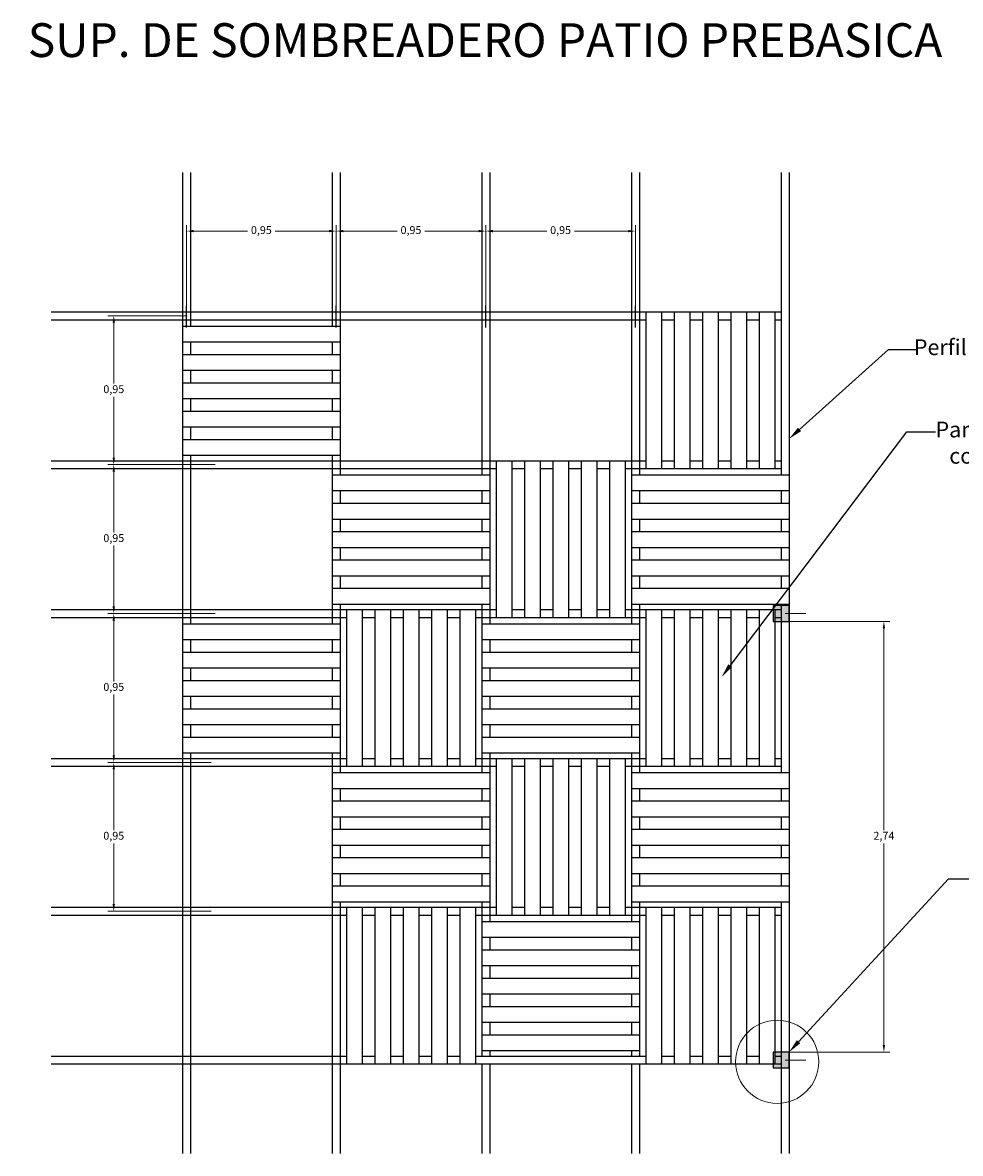
# Model space of a CAD drawing. Extents: x 750 to 944, y 491 to 627.
# Drawn here: x 898 to 922, y 521 to 550 of the extents above; entities that cross this region are included whole.
import ezdxf
from ezdxf import colors
from ezdxf.entities.mleader import LeaderData, LeaderLine
from ezdxf.math import Vec2, Vec3

# ---------------------------------------------------------------- set-up
doc = ezdxf.new("R2010")
doc.units = 0
doc.header["$LTSCALE"] = 9
doc.header["$MEASUREMENT"] = 0
doc.header["$PDMODE"] = 3
doc.linetypes.add('CONTINUA', pattern=[0])
doc.layers.get('0').update_dxf_attribs({"linetype": 'CONTINUOUS'})
doc.layers.get('DEFPOINTS').update_dxf_attribs({"linetype": 'CONTINUOUS'})
doc.layers.add('00 cotas', color=2, linetype='CONTINUOUS', lineweight=0)
doc.layers.add('COTAS', color=7, linetype='CONTINUOUS', lineweight=0)
for name, color, linetype in [('05', 1, 'CONTINUOUS'), ('AZ', 30, 'CONTINUOUS'), ('ESC', 7, 'CONTINUOUS'), ('MURO2', 3, 'CONTINUOUS')]:
    doc.layers.add(name, color=color, linetype=linetype)
doc.styles.add('ARIAL', font='arial.ttf')
doc.styles.add('ROMANT', font='ROMANT.SHX')
doc.dimstyles.new('Escala 1 - 25', dxfattribs={"dimtxt": 0.2, "dimasz": 0.18, "dimexe": 0.15, "dimexo": 0, "dimgap": 0.05, "dimtad": 0, "dimtih": 1, "dimtoh": 1, "dimlfac": 0.25, "dimzin": 1, "dimtxsty": 'Standard', "dimcen": 2.5, "dimclrd": 2, "dimclre": 2, "dimclrt": 2, "dimadec": 1, "dimazin": 0, "dimtfac": 1, "dimtmove": 0, "dimatfit": 3, "dimfxl": 0.15, "dimlwd": -1, "dimlwe": -1, "dimarcsym": 0})

# ---------------------------------------------------------------- blocks, each defined once
blk = doc.blocks.new('*D84')
at = {"layer": '00 cotas', "color": 2, "transparency": 16777216}
for p, q in [((917.217, 534.384), (919.777, 534.384)), ((919.627, 534.204), (919.627, 529.081)), ((919.627, 523.624), (919.627, 528.747)), ((917.217, 523.444), (919.777, 523.444))]:
    blk.add_line(p, q, dxfattribs=at)
for points in [[(919.597, 534.204), (919.657, 534.204), (919.627, 534.384)], [(919.597, 523.624), (919.657, 523.624), (919.627, 523.444)]]:
    blk.add_solid(points, dxfattribs=at)
at = {"layer": 'DEFPOINTS', "color": 0, "transparency": 16777216}
for p in [(917.217, 534.384), (917.217, 523.444), (919.627, 523.444)]:
    blk.add_point(p, dxfattribs=at)
at = {"layer": '00 cotas', "color": 2, "transparency": 16777216, "insert": (919.627, 528.914), "char_height": 0.2, "attachment_point": 5}
blk.add_mtext('2,74', dxfattribs=at)
blk = doc.blocks.new('*D85')
at = {"layer": '00 cotas', "color": 2, "transparency": 16777216}
for p, q in [((902.017, 530.804), (899.919, 530.804)), ((900.069, 530.624), (900.069, 529.081)), ((900.069, 527.204), (900.069, 528.747)), ((902.017, 527.024), (899.919, 527.024))]:
    blk.add_line(p, q, dxfattribs=at)
for points in [[(900.039, 530.624), (900.099, 530.624), (900.069, 530.804)], [(900.039, 527.204), (900.099, 527.204), (900.069, 527.024)]]:
    blk.add_solid(points, dxfattribs=at)
at = {"layer": 'DEFPOINTS', "color": 0, "transparency": 16777216}
for p in [(900.069, 530.804), (902.017, 530.804), (902.017, 527.024)]:
    blk.add_point(p, dxfattribs=at)
at = {"layer": '00 cotas', "color": 2, "transparency": 16777216, "insert": (900.069, 528.914), "char_height": 0.2, "attachment_point": 5}
blk.add_mtext('0,95', dxfattribs=at)
blk = doc.blocks.new('*D86')
at = {"layer": '00 cotas', "color": 2, "transparency": 16777216}
for p, q in [((902.117, 534.584), (899.919, 534.584)), ((900.069, 534.404), (900.069, 532.861)), ((900.069, 530.984), (900.069, 532.527)), ((902.017, 530.804), (899.919, 530.804))]:
    blk.add_line(p, q, dxfattribs=at)
for points in [[(900.039, 534.404), (900.099, 534.404), (900.069, 534.584)], [(900.039, 530.984), (900.099, 530.984), (900.069, 530.804)]]:
    blk.add_solid(points, dxfattribs=at)
at = {"layer": 'DEFPOINTS', "color": 0, "transparency": 16777216}
for p in [(900.069, 534.584), (902.117, 534.584), (902.017, 530.804)]:
    blk.add_point(p, dxfattribs=at)
at = {"layer": '00 cotas', "color": 2, "transparency": 16777216, "insert": (900.069, 532.694), "char_height": 0.2, "attachment_point": 5}
blk.add_mtext('0,95', dxfattribs=at)
blk = doc.blocks.new('*D87')
at = {"layer": '00 cotas', "color": 2, "transparency": 16777216}
for p, q in [((902.117, 538.364), (899.919, 538.364)), ((900.069, 538.184), (900.069, 536.641)), ((900.069, 534.764), (900.069, 536.307)), ((901.476, 534.584), (899.919, 534.584))]:
    blk.add_line(p, q, dxfattribs=at)
for points in [[(900.039, 538.184), (900.099, 538.184), (900.069, 538.364)], [(900.039, 534.764), (900.099, 534.764), (900.069, 534.584)]]:
    blk.add_solid(points, dxfattribs=at)
at = {"layer": 'DEFPOINTS', "color": 0, "transparency": 16777216}
for p in [(900.069, 538.364), (902.117, 538.364), (901.476, 534.584)]:
    blk.add_point(p, dxfattribs=at)
at = {"layer": '00 cotas', "color": 2, "transparency": 16777216, "insert": (900.069, 536.474), "char_height": 0.2, "attachment_point": 5}
blk.add_mtext('0,95', dxfattribs=at)
blk = doc.blocks.new('*D88')
at = {"layer": '00 cotas', "color": 2, "transparency": 16777216}
for p, q in [((901.917, 542.244), (901.917, 544.445)), ((902.097, 544.295), (903.467, 544.295)), ((905.537, 544.295), (904.167, 544.295)), ((905.717, 542.244), (905.717, 544.445))]:
    blk.add_line(p, q, dxfattribs=at)
for points in [[(902.097, 544.325), (902.097, 544.265), (901.917, 544.295)], [(905.537, 544.325), (905.537, 544.265), (905.717, 544.295)]]:
    blk.add_solid(points, dxfattribs=at)
at = {"layer": 'DEFPOINTS', "color": 0, "transparency": 16777216}
for p in [(905.717, 544.295), (901.917, 542.244), (905.717, 542.244)]:
    blk.add_point(p, dxfattribs=at)
at = {"layer": '00 cotas', "color": 2, "transparency": 16777216, "insert": (903.817, 544.295), "char_height": 0.2, "attachment_point": 5}
blk.add_mtext('0,95', dxfattribs=at)
blk = doc.blocks.new('*D89')
at = {"layer": '00 cotas', "color": 2, "transparency": 16777216}
for p, q in [((905.717, 542.244), (905.717, 544.445)), ((905.897, 544.295), (907.267, 544.295)), ((909.337, 544.295), (907.967, 544.295)), ((909.517, 542.244), (909.517, 544.445))]:
    blk.add_line(p, q, dxfattribs=at)
for points in [[(905.897, 544.325), (905.897, 544.265), (905.717, 544.295)], [(909.337, 544.325), (909.337, 544.265), (909.517, 544.295)]]:
    blk.add_solid(points, dxfattribs=at)
at = {"layer": 'DEFPOINTS', "color": 0, "transparency": 16777216}
for p in [(909.517, 544.295), (905.717, 542.244), (909.517, 542.244)]:
    blk.add_point(p, dxfattribs=at)
at = {"layer": '00 cotas', "color": 2, "transparency": 16777216, "insert": (907.617, 544.295), "char_height": 0.2, "attachment_point": 5}
blk.add_mtext('0,95', dxfattribs=at)
blk = doc.blocks.new('*D90')
at = {"layer": '00 cotas', "color": 2, "transparency": 16777216}
for p, q in [((909.517, 542.244), (909.517, 544.445)), ((909.697, 544.295), (911.067, 544.295)), ((913.137, 544.295), (911.767, 544.295)), ((913.317, 542.244), (913.317, 544.445))]:
    blk.add_line(p, q, dxfattribs=at)
for points in [[(909.697, 544.325), (909.697, 544.265), (909.517, 544.295)], [(913.137, 544.325), (913.137, 544.265), (913.317, 544.295)]]:
    blk.add_solid(points, dxfattribs=at)
at = {"layer": 'DEFPOINTS', "color": 0, "transparency": 16777216}
for p in [(913.317, 544.295), (909.517, 542.244), (913.317, 542.244)]:
    blk.add_point(p, dxfattribs=at)
at = {"layer": '00 cotas', "color": 2, "transparency": 16777216, "insert": (911.417, 544.295), "char_height": 0.2, "attachment_point": 5}
blk.add_mtext('0,95', dxfattribs=at)
blk = doc.blocks.new('*D91')
at = {"layer": '00 cotas', "color": 2, "transparency": 16777216}
for p, q in [((901.935, 542.147), (899.919, 542.147)), ((900.069, 541.967), (900.069, 540.422)), ((900.069, 538.544), (900.069, 540.089)), ((901.817, 538.364), (899.919, 538.364))]:
    blk.add_line(p, q, dxfattribs=at)
for points in [[(900.039, 541.967), (900.099, 541.967), (900.069, 542.147)], [(900.039, 538.544), (900.099, 538.544), (900.069, 538.364)]]:
    blk.add_solid(points, dxfattribs=at)
at = {"layer": 'DEFPOINTS', "color": 0, "transparency": 16777216}
for p in [(900.069, 542.147), (901.935, 542.147), (901.817, 538.364)]:
    blk.add_point(p, dxfattribs=at)
at = {"layer": '00 cotas', "color": 2, "transparency": 16777216, "insert": (900.069, 540.255), "char_height": 0.2, "attachment_point": 5}
blk.add_mtext('0,95', dxfattribs=at)

msp = doc.modelspace()

# ---------------------------------------------------------------- hatches: boundary and pattern name
at = {"layer": 'AZ'}
h = msp.add_hatch(color=256, dxfattribs=at)
h.dxf.hatch_style = 1
h.paths.add_polyline_path([(917.2169, 534.7839), (916.8169, 534.7839), (916.8169, 534.3839), (917.2169, 534.3839)])
h = msp.add_hatch(color=256, dxfattribs=at)
h.dxf.hatch_style = 1
h.paths.add_polyline_path([(917.2169, 534.7839), (916.8169, 534.7839), (916.8169, 534.3839), (917.2169, 534.3839)])
h = msp.add_hatch(color=256, dxfattribs=at)
h.dxf.hatch_style = 1
h.paths.add_polyline_path([(917.2169, 523.4439), (916.8169, 523.4439), (916.8169, 523.0439), (917.2169, 523.0439)])

# ---------------------------------------------------------------- linework, layer by layer
at = {"layer": '05'}
for p, q in [((913.5769, 542.2439), (913.5769, 538.2639)), ((913.9769, 542.2439), (913.9769, 538.2639)), ((914.2969, 542.2439), (914.2969, 538.2639)), ((914.6969, 542.2439), (914.6969, 538.2639)), ((915.0169, 542.2439), (915.0169, 538.2639)), ((915.4169, 542.2439), (915.4169, 538.2639)), ((915.7369, 542.2439), (915.7369, 538.2639)), ((916.1369, 542.2439), (916.1369, 538.2639)), ((916.4569, 542.2439), (916.4569, 538.2639)), ((916.8569, 542.2439), (916.8569, 538.2639)), ((901.8169, 541.8839), (905.8169, 541.8839)), ((901.8169, 541.4839), (905.8169, 541.4839)), ((901.8169, 541.1639), (905.8169, 541.1639)), ((901.8169, 540.7639), (905.8169, 540.7639)), ((901.8169, 540.4439), (905.8169, 540.4439)), ((901.8169, 540.0439), (905.8169, 540.0439)), ((901.8169, 539.7239), (905.8169, 539.7239)), ((901.8169, 539.3239), (905.8169, 539.3239)), ((901.8169, 539.0039), (905.8169, 539.0039)), ((901.8169, 538.6039), (905.8169, 538.6039)), ((909.7769, 538.4639), (909.7769, 534.4839)), ((910.1769, 538.4639), (910.1769, 534.4839)), ((910.4969, 538.4639), (910.4969, 534.4839)), ((910.8969, 538.4639), (910.8969, 534.4839)), ((911.2169, 538.4639), (911.2169, 534.4839)), ((911.6169, 538.4639), (911.6169, 534.4839)), ((911.9369, 538.4639), (911.9369, 534.4839)), ((912.3369, 538.4639), (912.3369, 534.4839)), ((912.6569, 538.4639), (912.6569, 534.4839)), ((913.0569, 538.4639), (913.0569, 534.4839)), ((905.6169, 538.1039), (909.6169, 538.1039)), ((913.2169, 538.1039), (917.2169, 538.1039)), ((905.6169, 537.7039), (909.6169, 537.7039)), ((913.2169, 537.7039), (917.2169, 537.7039)), ((905.6169, 537.3839), (909.6169, 537.3839)), ((913.2169, 537.3839), (917.2169, 537.3839)), ((905.6169, 536.9839), (909.6169, 536.9839)), ((913.2169, 536.9839), (917.2169, 536.9839)), ((905.6169, 536.6639), (909.6169, 536.6639)), ((913.2169, 536.6639), (917.2169, 536.6639)), ((905.6169, 536.2639), (909.6169, 536.2639)), ((913.2169, 536.2639), (917.2169, 536.2639)), ((905.6169, 535.9439), (909.6169, 535.9439)), ((913.2169, 535.9439), (917.2169, 535.9439)), ((905.6169, 535.5439), (909.6169, 535.5439)), ((913.2169, 535.5439), (917.2169, 535.5439)), ((905.6169, 535.2239), (909.6169, 535.2239)), ((913.2169, 535.2239), (917.2169, 535.2239)), ((905.6169, 534.8239), (909.6169, 534.8239)), ((913.2169, 534.8239), (917.2169, 534.8239)), ((905.9769, 534.6839), (905.9769, 530.7039)), ((906.3769, 534.6839), (906.3769, 530.7039)), ((906.6969, 534.6839), (906.6969, 530.7039)), ((907.0969, 534.6839), (907.0969, 530.7039)), ((907.4169, 534.6839), (907.4169, 530.7039)), ((907.8169, 534.6839), (907.8169, 530.7039)), ((908.1369, 534.6839), (908.1369, 530.7039)), ((908.5369, 534.6839), (908.5369, 530.7039)), ((908.8569, 534.6839), (908.8569, 530.7039)), ((909.2569, 534.6839), (909.2569, 530.7039)), ((913.5769, 534.6839), (913.5769, 530.7039)), ((913.9769, 534.6839), (913.9769, 530.7039)), ((914.2969, 534.6839), (914.2969, 530.7039)), ((914.6969, 534.6839), (914.6969, 530.7039)), ((915.0169, 534.6839), (915.0169, 530.7039)), ((915.4169, 534.6839), (915.4169, 530.7039)), ((915.7369, 534.6839), (915.7369, 530.7039)), ((916.1369, 534.6839), (916.1369, 530.7039)), ((916.4569, 534.6839), (916.4569, 530.7039)), ((916.8569, 534.6839), (916.8569, 530.7039)), ((901.8169, 534.3239), (905.8169, 534.3239)), ((909.4169, 534.3239), (913.4169, 534.3239)), ((901.8169, 533.9239), (905.8169, 533.9239)), ((909.4169, 533.9239), (913.4169, 533.9239)), ((901.8169, 533.6039), (905.8169, 533.6039)), ((909.4169, 533.6039), (913.4169, 533.6039)), ((901.8169, 533.2039), (905.8169, 533.2039)), ((909.4169, 533.2039), (913.4169, 533.2039)), ((901.8169, 532.8839), (905.8169, 532.8839)), ((909.4169, 532.8839), (913.4169, 532.8839)), ((901.8169, 532.4839), (905.8169, 532.4839)), ((909.4169, 532.4839), (913.4169, 532.4839)), ((901.8169, 532.1639), (905.8169, 532.1639)), ((909.4169, 532.1639), (913.4169, 532.1639)), ((901.8169, 531.7639), (905.8169, 531.7639)), ((909.4169, 531.7639), (913.4169, 531.7639)), ((901.8169, 531.4439), (905.8169, 531.4439)), ((909.4169, 531.4439), (913.4169, 531.4439)), ((901.8169, 531.0439), (905.8169, 531.0439)), ((909.4169, 531.0439), (913.4169, 531.0439)), ((909.7769, 530.9039), (909.7769, 526.9239)), ((910.1769, 530.9039), (910.1769, 526.9239)), ((910.4969, 530.9039), (910.4969, 526.9239)), ((910.8969, 530.9039), (910.8969, 526.9239)), ((911.2169, 530.9039), (911.2169, 526.9239)), ((911.6169, 530.9039), (911.6169, 526.9239)), ((911.9369, 530.9039), (911.9369, 526.9239)), ((912.3369, 530.9039), (912.3369, 526.9239)), ((912.6569, 530.9039), (912.6569, 526.9239)), ((913.0569, 530.9039), (913.0569, 526.9239)), ((905.6169, 530.5439), (909.6169, 530.5439)), ((913.2169, 530.5439), (917.2169, 530.5439)), ((905.6169, 530.1439), (909.6169, 530.1439)), ((913.2169, 530.1439), (917.2169, 530.1439)), ((905.6169, 529.8239), (909.6169, 529.8239)), ((913.2169, 529.8239), (917.2169, 529.8239)), ((905.6169, 529.4239), (909.6169, 529.4239)), ((913.2169, 529.4239), (917.2169, 529.4239)), ((905.6169, 529.1039), (909.6169, 529.1039)), ((913.2169, 529.1039), (917.2169, 529.1039)), ((905.6169, 528.7039), (909.6169, 528.7039)), ((913.2169, 528.7039), (917.2169, 528.7039)), ((905.6169, 528.3839), (909.6169, 528.3839)), ((913.2169, 528.3839), (917.2169, 528.3839)), ((905.6169, 527.9839), (909.6169, 527.9839)), ((913.2169, 527.9839), (917.2169, 527.9839)), ((905.6169, 527.6639), (909.6169, 527.6639)), ((913.2169, 527.6639), (917.2169, 527.6639)), ((905.6169, 527.2639), (909.6169, 527.2639)), ((913.2169, 527.2639), (917.2169, 527.2639)), ((905.9769, 527.1239), (905.9769, 523.1439)), ((906.3769, 527.1239), (906.3769, 523.1439)), ((906.6969, 527.1239), (906.6969, 523.1439)), ((907.0969, 527.1239), (907.0969, 523.1439)), ((907.4169, 527.1239), (907.4169, 523.1439)), ((907.8169, 527.1239), (907.8169, 523.1439)), ((908.1369, 527.1239), (908.1369, 523.1439)), ((908.5369, 527.1239), (908.5369, 523.1439)), ((908.8569, 527.1239), (908.8569, 523.1439)), ((909.2569, 527.1239), (909.2569, 523.1439)), ((913.5769, 527.1239), (913.5769, 523.1439)), ((913.9769, 527.1239), (913.9769, 523.1439)), ((914.2969, 527.1239), (914.2969, 523.1439)), ((914.6969, 527.1239), (914.6969, 523.1439)), ((915.0169, 527.1239), (915.0169, 523.1439)), ((915.4169, 527.1239), (915.4169, 523.1439)), ((915.7369, 527.1239), (915.7369, 523.1439)), ((916.1369, 527.1239), (916.1369, 523.1439)), ((916.4569, 527.1239), (916.4569, 523.1439)), ((916.8569, 527.1239), (916.8569, 523.1439)), ((909.4169, 526.7639), (913.4169, 526.7639)), ((909.4169, 526.3639), (913.4169, 526.3639)), ((909.4169, 526.0439), (913.4169, 526.0439)), ((909.4169, 525.6439), (913.4169, 525.6439)), ((909.4169, 525.3239), (913.4169, 525.3239)), ((909.4169, 524.9239), (913.4169, 524.9239)), ((909.4169, 524.6039), (913.4169, 524.6039)), ((909.4169, 524.2039), (913.4169, 524.2039)), ((909.4169, 523.8839), (913.4169, 523.8839)), ((909.4169, 523.4839), (913.4169, 523.4839))]:
    msp.add_line(p, q, dxfattribs=at)
at = {"layer": 'COTAS'}
for p, q in [((902.1169, 538.3639), (902.6458, 538.3639)), ((902.1169, 534.5839), (902.6458, 534.5839)), ((917.1169, 534.5839), (917.6458, 534.5839)), ((902.0169, 530.8039), (902.5458, 530.8039)), ((902.0169, 527.0239), (902.5458, 527.0239)), ((917.1169, 523.2439), (917.6458, 523.2439))]:
    msp.add_line(p, q, dxfattribs=at)
msp.add_circle((916.9169, 523.2), 1.0568, dxfattribs=at)
at = {"layer": 'ESC', "color": 4}
for p, q in [((901.8169, 545.7833), (901.8169, 520.8736)), ((902.0169, 545.7833), (902.0169, 541.8839)), ((905.6169, 545.7833), (905.6169, 541.8839)), ((905.8169, 545.7833), (905.8169, 538.1039)), ((909.4169, 545.7833), (909.4169, 538.1039)), ((909.6169, 545.7833), (909.6169, 534.3239)), ((913.2169, 545.7833), (913.2169, 534.3239)), ((913.4169, 545.7833), (913.4169, 538.1039)), ((917.0169, 545.7833), (917.0169, 538.1039)), ((917.2169, 545.7833), (917.2169, 520.8736)), ((898.4779, 542.2439), (917.0169, 542.2439)), ((898.4779, 542.0439), (913.5769, 542.0439)), ((913.9769, 542.0439), (914.2969, 542.0439)), ((914.6969, 542.0439), (915.0169, 542.0439)), ((915.4169, 542.0439), (915.7369, 542.0439)), ((916.1369, 542.0439), (916.4569, 542.0439)), ((916.8569, 542.0439), (917.0169, 542.0439)), ((902.0169, 541.4839), (902.0169, 541.1639)), ((902.0169, 541.4839), (902.0169, 541.1639)), ((902.0169, 541.4839), (902.0169, 541.1639)), ((902.0169, 541.4839), (902.0169, 541.1639)), ((905.6169, 541.4839), (905.6169, 541.1639)), ((905.6169, 541.4839), (905.6169, 541.1639)), ((905.6169, 541.4839), (905.6169, 541.1639)), ((905.6169, 541.4839), (905.6169, 541.1639)), ((902.0169, 540.7639), (902.0169, 540.4439)), ((902.0169, 540.7639), (902.0169, 540.4439)), ((902.0169, 540.7639), (902.0169, 540.4439)), ((902.0169, 540.7639), (902.0169, 540.4439)), ((905.6169, 540.7639), (905.6169, 540.4439)), ((905.6169, 540.7639), (905.6169, 540.4439)), ((905.6169, 540.7639), (905.6169, 540.4439)), ((905.6169, 540.7639), (905.6169, 540.4439)), ((902.0169, 540.0439), (902.0169, 539.7239)), ((902.0169, 540.0439), (902.0169, 539.7239)), ((902.0169, 540.0439), (902.0169, 539.7239)), ((902.0169, 540.0439), (902.0169, 539.7239)), ((905.6169, 540.0439), (905.6169, 539.7239)), ((905.6169, 540.0439), (905.6169, 539.7239)), ((905.6169, 540.0439), (905.6169, 539.7239)), ((905.6169, 540.0439), (905.6169, 539.7239)), ((902.0169, 539.3239), (902.0169, 539.0039)), ((902.0169, 539.3239), (902.0169, 539.0039)), ((902.0169, 539.3239), (902.0169, 539.0039)), ((902.0169, 539.3239), (902.0169, 539.0039)), ((905.6169, 539.3239), (905.6169, 539.0039)), ((905.6169, 539.3239), (905.6169, 539.0039)), ((905.6169, 539.3239), (905.6169, 539.0039)), ((905.6169, 539.3239), (905.6169, 539.0039)), ((898.4779, 538.4639), (913.5769, 538.4639)), ((902.0169, 538.6039), (902.0169, 534.3239)), ((905.6169, 538.6039), (905.6169, 534.3239)), ((913.9769, 538.4639), (914.2969, 538.4639)), ((914.6969, 538.4639), (915.0169, 538.4639)), ((915.4169, 538.4639), (915.7369, 538.4639)), ((916.1369, 538.4639), (916.4569, 538.4639)), ((916.8569, 538.4639), (917.0169, 538.4639)), ((898.4779, 538.2639), (909.7769, 538.2639)), ((910.1769, 538.2639), (910.4969, 538.2639)), ((910.1769, 538.2639), (910.4969, 538.2639)), ((910.8969, 538.2639), (911.2169, 538.2639)), ((910.8969, 538.2639), (911.2169, 538.2639)), ((911.6169, 538.2639), (911.9369, 538.2639)), ((911.6169, 538.2639), (911.9369, 538.2639)), ((912.3369, 538.2639), (912.6569, 538.2639)), ((912.3369, 538.2639), (912.6569, 538.2639)), ((913.0569, 538.2639), (917.0169, 538.2639)), ((905.8169, 537.7039), (905.8169, 537.3839)), ((905.8169, 537.7039), (905.8169, 537.3839)), ((905.8169, 537.7039), (905.8169, 537.3839)), ((909.4169, 537.7039), (909.4169, 537.3839)), ((909.4169, 537.7039), (909.4169, 537.3839)), ((909.4169, 537.7039), (909.4169, 537.3839)), ((913.4169, 537.7039), (913.4169, 537.3839)), ((917.0169, 537.7039), (917.0169, 537.3839)), ((905.8169, 536.9839), (905.8169, 536.6639)), ((905.8169, 536.9839), (905.8169, 536.6639)), ((905.8169, 536.9839), (905.8169, 536.6639)), ((909.4169, 536.9839), (909.4169, 536.6639)), ((909.4169, 536.9839), (909.4169, 536.6639)), ((909.4169, 536.9839), (909.4169, 536.6639)), ((913.4169, 536.9839), (913.4169, 536.6639)), ((917.0169, 536.9839), (917.0169, 536.6639)), ((905.8169, 536.2639), (905.8169, 535.9439)), ((905.8169, 536.2639), (905.8169, 535.9439)), ((905.8169, 536.2639), (905.8169, 535.9439)), ((909.4169, 536.2639), (909.4169, 535.9439)), ((909.4169, 536.2639), (909.4169, 535.9439)), ((909.4169, 536.2639), (909.4169, 535.9439)), ((913.4169, 536.2639), (913.4169, 535.9439)), ((917.0169, 536.2639), (917.0169, 535.9439)), ((905.8169, 535.5439), (905.8169, 535.2239)), ((905.8169, 535.5439), (905.8169, 535.2239)), ((905.8169, 535.5439), (905.8169, 535.2239)), ((909.4169, 535.5439), (909.4169, 535.2239)), ((909.4169, 535.5439), (909.4169, 535.2239)), ((909.4169, 535.5439), (909.4169, 535.2239)), ((913.4169, 535.5439), (913.4169, 535.2239)), ((917.0169, 535.5439), (917.0169, 535.2239)), ((905.8169, 534.8239), (905.8169, 530.5439)), ((909.4169, 534.8239), (909.4169, 530.5439)), ((913.4169, 534.8239), (913.4169, 530.5439)), ((917.0169, 534.8239), (917.0169, 530.5439)), ((898.4779, 534.6839), (909.7769, 534.6839)), ((898.4779, 534.4839), (905.9769, 534.4839)), ((906.3769, 534.4839), (906.6969, 534.4839)), ((906.3769, 534.4839), (906.6969, 534.4839)), ((906.3769, 534.4839), (906.6969, 534.4839)), ((907.0969, 534.4839), (907.4169, 534.4839)), ((907.0969, 534.4839), (907.4169, 534.4839)), ((907.0969, 534.4839), (907.4169, 534.4839)), ((907.8169, 534.4839), (908.1369, 534.4839)), ((907.8169, 534.4839), (908.1369, 534.4839)), ((907.8169, 534.4839), (908.1369, 534.4839)), ((908.5369, 534.4839), (908.8569, 534.4839)), ((908.5369, 534.4839), (908.8569, 534.4839)), ((908.5369, 534.4839), (908.8569, 534.4839)), ((909.2569, 534.4839), (913.5769, 534.4839)), ((910.1769, 534.6839), (910.4969, 534.6839)), ((910.1769, 534.6839), (910.4969, 534.6839)), ((910.8969, 534.6839), (911.2169, 534.6839)), ((910.8969, 534.6839), (911.2169, 534.6839)), ((911.6169, 534.6839), (911.9369, 534.6839)), ((911.6169, 534.6839), (911.9369, 534.6839)), ((912.3369, 534.6839), (912.6569, 534.6839)), ((912.3369, 534.6839), (912.6569, 534.6839)), ((913.0569, 534.6839), (917.0169, 534.6839)), ((913.9769, 534.4839), (914.2969, 534.4839)), ((913.9769, 534.4839), (914.2969, 534.4839)), ((914.6969, 534.4839), (915.0169, 534.4839)), ((914.6969, 534.4839), (915.0169, 534.4839)), ((915.4169, 534.4839), (915.7369, 534.4839)), ((915.4169, 534.4839), (915.7369, 534.4839)), ((916.1369, 534.4839), (916.4569, 534.4839)), ((916.1369, 534.4839), (916.4569, 534.4839)), ((916.8569, 534.4839), (917.0169, 534.4839)), ((902.0169, 533.9239), (902.0169, 533.6039)), ((902.0169, 533.9239), (902.0169, 533.6039)), ((902.0169, 533.9239), (902.0169, 533.6039)), ((902.0169, 533.9239), (902.0169, 533.6039)), ((905.6169, 533.9239), (905.6169, 533.6039)), ((905.6169, 533.9239), (905.6169, 533.6039)), ((905.6169, 533.9239), (905.6169, 533.6039)), ((905.6169, 533.9239), (905.6169, 533.6039)), ((909.6169, 533.9239), (909.6169, 533.6039)), ((909.6169, 533.9239), (909.6169, 533.6039)), ((913.2169, 533.9239), (913.2169, 533.6039)), ((913.2169, 533.9239), (913.2169, 533.6039)), ((902.0169, 533.2039), (902.0169, 532.8839)), ((902.0169, 533.2039), (902.0169, 532.8839)), ((902.0169, 533.2039), (902.0169, 532.8839)), ((902.0169, 533.2039), (902.0169, 532.8839)), ((905.6169, 533.2039), (905.6169, 532.8839)), ((905.6169, 533.2039), (905.6169, 532.8839)), ((905.6169, 533.2039), (905.6169, 532.8839)), ((905.6169, 533.2039), (905.6169, 532.8839)), ((909.6169, 533.2039), (909.6169, 532.8839)), ((909.6169, 533.2039), (909.6169, 532.8839)), ((913.2169, 533.2039), (913.2169, 532.8839)), ((913.2169, 533.2039), (913.2169, 532.8839)), ((902.0169, 532.4839), (902.0169, 532.1639)), ((902.0169, 532.4839), (902.0169, 532.1639)), ((902.0169, 532.4839), (902.0169, 532.1639)), ((902.0169, 532.4839), (902.0169, 532.1639)), ((905.6169, 532.4839), (905.6169, 532.1639)), ((905.6169, 532.4839), (905.6169, 532.1639)), ((905.6169, 532.4839), (905.6169, 532.1639)), ((905.6169, 532.4839), (905.6169, 532.1639)), ((909.6169, 532.4839), (909.6169, 532.1639)), ((909.6169, 532.4839), (909.6169, 532.1639)), ((913.2169, 532.4839), (913.2169, 532.1639)), ((913.2169, 532.4839), (913.2169, 532.1639)), ((902.0169, 531.7639), (902.0169, 531.4439)), ((902.0169, 531.7639), (902.0169, 531.4439)), ((902.0169, 531.7639), (902.0169, 531.4439)), ((902.0169, 531.7639), (902.0169, 531.4439)), ((905.6169, 531.7639), (905.6169, 531.4439)), ((905.6169, 531.7639), (905.6169, 531.4439)), ((905.6169, 531.7639), (905.6169, 531.4439)), ((905.6169, 531.7639), (905.6169, 531.4439)), ((909.6169, 531.7639), (909.6169, 531.4439)), ((909.6169, 531.7639), (909.6169, 531.4439)), ((913.2169, 531.7639), (913.2169, 531.4439)), ((913.2169, 531.7639), (913.2169, 531.4439)), ((902.0169, 531.0439), (902.0169, 520.8736)), ((905.6169, 531.0439), (905.6169, 520.8736)), ((909.6169, 531.0439), (909.6169, 526.7639)), ((913.2169, 531.0439), (913.2169, 526.7639)), ((898.4779, 530.9039), (905.9769, 530.9039)), ((898.4779, 530.7039), (909.7769, 530.7039)), ((906.3769, 530.9039), (906.6969, 530.9039)), ((906.3769, 530.9039), (906.6969, 530.9039)), ((906.3769, 530.9039), (906.6969, 530.9039)), ((907.0969, 530.9039), (907.4169, 530.9039)), ((907.0969, 530.9039), (907.4169, 530.9039)), ((907.0969, 530.9039), (907.4169, 530.9039)), ((907.8169, 530.9039), (908.1369, 530.9039)), ((907.8169, 530.9039), (908.1369, 530.9039)), ((907.8169, 530.9039), (908.1369, 530.9039)), ((908.5369, 530.9039), (908.8569, 530.9039)), ((908.5369, 530.9039), (908.8569, 530.9039)), ((908.5369, 530.9039), (908.8569, 530.9039)), ((909.2569, 530.9039), (913.5769, 530.9039)), ((910.1769, 530.7039), (910.4969, 530.7039)), ((910.1769, 530.7039), (910.4969, 530.7039)), ((910.8969, 530.7039), (911.2169, 530.7039)), ((910.8969, 530.7039), (911.2169, 530.7039)), ((911.6169, 530.7039), (911.9369, 530.7039)), ((911.6169, 530.7039), (911.9369, 530.7039)), ((912.3369, 530.7039), (912.6569, 530.7039)), ((912.3369, 530.7039), (912.6569, 530.7039)), ((913.0569, 530.7039), (917.0169, 530.7039)), ((913.9769, 530.9039), (914.2969, 530.9039)), ((913.9769, 530.9039), (914.2969, 530.9039)), ((914.6969, 530.9039), (915.0169, 530.9039)), ((914.6969, 530.9039), (915.0169, 530.9039)), ((915.4169, 530.9039), (915.7369, 530.9039)), ((915.4169, 530.9039), (915.7369, 530.9039)), ((916.1369, 530.9039), (916.4569, 530.9039)), ((916.1369, 530.9039), (916.4569, 530.9039)), ((916.8569, 530.9039), (917.0169, 530.9039)), ((905.8169, 530.1439), (905.8169, 529.8239)), ((905.8169, 530.1439), (905.8169, 529.8239)), ((905.8169, 530.1439), (905.8169, 529.8239)), ((909.4169, 530.1439), (909.4169, 529.8239)), ((909.4169, 530.1439), (909.4169, 529.8239)), ((909.4169, 530.1439), (909.4169, 529.8239)), ((913.4169, 530.1439), (913.4169, 529.8239)), ((913.4169, 530.1439), (913.4169, 529.8239)), ((917.0169, 530.1439), (917.0169, 529.8239)), ((917.0169, 530.1439), (917.0169, 529.8239)), ((905.8169, 529.4239), (905.8169, 529.1039)), ((905.8169, 529.4239), (905.8169, 529.1039)), ((905.8169, 529.4239), (905.8169, 529.1039)), ((909.4169, 529.4239), (909.4169, 529.1039)), ((909.4169, 529.4239), (909.4169, 529.1039)), ((909.4169, 529.4239), (909.4169, 529.1039)), ((913.4169, 529.4239), (913.4169, 529.1039)), ((913.4169, 529.4239), (913.4169, 529.1039)), ((917.0169, 529.4239), (917.0169, 529.1039)), ((917.0169, 529.4239), (917.0169, 529.1039)), ((905.8169, 528.7039), (905.8169, 528.3839)), ((905.8169, 528.7039), (905.8169, 528.3839)), ((905.8169, 528.7039), (905.8169, 528.3839)), ((909.4169, 528.7039), (909.4169, 528.3839)), ((909.4169, 528.7039), (909.4169, 528.3839)), ((909.4169, 528.7039), (909.4169, 528.3839)), ((913.4169, 528.7039), (913.4169, 528.3839)), ((913.4169, 528.7039), (913.4169, 528.3839)), ((917.0169, 528.7039), (917.0169, 528.3839)), ((917.0169, 528.7039), (917.0169, 528.3839)), ((905.8169, 527.9839), (905.8169, 527.6639)), ((905.8169, 527.9839), (905.8169, 527.6639)), ((905.8169, 527.9839), (905.8169, 527.6639)), ((909.4169, 527.9839), (909.4169, 527.6639)), ((909.4169, 527.9839), (909.4169, 527.6639)), ((909.4169, 527.9839), (909.4169, 527.6639)), ((913.4169, 527.9839), (913.4169, 527.6639)), ((913.4169, 527.9839), (913.4169, 527.6639)), ((917.0169, 527.9839), (917.0169, 527.6639)), ((917.0169, 527.9839), (917.0169, 527.6639)), ((905.8169, 527.2639), (905.8169, 520.8736)), ((909.4169, 527.2639), (909.4169, 523.3439)), ((913.4169, 527.2639), (913.4169, 523.3439)), ((917.0169, 527.2639), (917.0169, 520.8736)), ((898.4779, 527.1239), (909.7769, 527.1239)), ((910.1769, 527.1239), (910.4969, 527.1239)), ((910.1769, 527.1239), (910.4969, 527.1239)), ((910.8969, 527.1239), (911.2169, 527.1239)), ((910.8969, 527.1239), (911.2169, 527.1239)), ((911.6169, 527.1239), (911.9369, 527.1239)), ((911.6169, 527.1239), (911.9369, 527.1239)), ((912.3369, 527.1239), (912.6569, 527.1239)), ((912.3369, 527.1239), (912.6569, 527.1239)), ((913.0569, 527.1239), (917.0169, 527.1239)), ((898.4779, 526.9239), (905.9769, 526.9239)), ((906.3769, 526.9239), (906.6969, 526.9239)), ((907.0969, 526.9239), (907.4169, 526.9239)), ((907.8169, 526.9239), (908.1369, 526.9239)), ((908.5369, 526.9239), (908.8569, 526.9239)), ((909.2569, 526.9239), (913.5769, 526.9239)), ((913.9769, 526.9239), (914.2969, 526.9239)), ((913.9769, 526.9239), (914.2969, 526.9239)), ((914.6969, 526.9239), (915.0169, 526.9239)), ((914.6969, 526.9239), (915.0169, 526.9239)), ((915.4169, 526.9239), (915.7369, 526.9239)), ((915.4169, 526.9239), (915.7369, 526.9239)), ((916.1369, 526.9239), (916.4569, 526.9239)), ((916.1369, 526.9239), (916.4569, 526.9239)), ((916.8569, 526.9239), (917.0169, 526.9239)), ((909.6169, 526.3639), (909.6169, 526.0439)), ((909.6169, 526.3639), (909.6169, 526.0439)), ((909.6169, 526.3639), (909.6169, 526.0439)), ((913.2169, 526.3639), (913.2169, 526.0439)), ((913.2169, 526.3639), (913.2169, 526.0439)), ((913.2169, 526.3639), (913.2169, 526.0439)), ((909.6169, 525.6439), (909.6169, 525.3239)), ((909.6169, 525.6439), (909.6169, 525.3239)), ((909.6169, 525.6439), (909.6169, 525.3239)), ((913.2169, 525.6439), (913.2169, 525.3239)), ((913.2169, 525.6439), (913.2169, 525.3239)), ((913.2169, 525.6439), (913.2169, 525.3239)), ((909.6169, 524.9239), (909.6169, 524.6039)), ((909.6169, 524.9239), (909.6169, 524.6039)), ((909.6169, 524.9239), (909.6169, 524.6039)), ((913.2169, 524.9239), (913.2169, 524.6039)), ((913.2169, 524.9239), (913.2169, 524.6039)), ((913.2169, 524.9239), (913.2169, 524.6039)), ((909.6169, 524.2039), (909.6169, 523.8839)), ((909.6169, 524.2039), (909.6169, 523.8839)), ((909.6169, 524.2039), (909.6169, 523.8839)), ((913.2169, 524.2039), (913.2169, 523.8839)), ((913.2169, 524.2039), (913.2169, 523.8839)), ((913.2169, 524.2039), (913.2169, 523.8839)), ((898.4779, 523.3439), (905.9769, 523.3439)), ((906.3769, 523.3439), (906.6969, 523.3439)), ((907.0969, 523.3439), (907.4169, 523.3439)), ((907.8169, 523.3439), (908.1369, 523.3439)), ((908.5369, 523.3439), (908.8569, 523.3439)), ((909.2569, 523.3439), (913.5769, 523.3439)), ((909.6169, 523.4839), (909.6169, 523.3439)), ((913.2169, 523.4839), (913.2169, 523.3439)), ((913.9769, 523.3439), (914.2969, 523.3439)), ((913.9769, 523.3439), (914.2969, 523.3439)), ((914.6969, 523.3439), (915.0169, 523.3439)), ((914.6969, 523.3439), (915.0169, 523.3439)), ((915.4169, 523.3439), (915.7369, 523.3439)), ((915.4169, 523.3439), (915.7369, 523.3439)), ((916.1369, 523.3439), (916.4569, 523.3439)), ((916.1369, 523.3439), (916.4569, 523.3439)), ((916.8569, 523.3439), (917.0169, 523.3439)), ((898.4779, 523.1439), (917.0169, 523.1439)), ((909.4169, 523.1439), (909.4169, 520.8736)), ((909.6169, 523.1439), (909.6169, 520.8736)), ((913.2169, 523.1439), (913.2169, 520.8736)), ((913.4169, 523.1439), (913.4169, 520.8736)), ((917.0169, 522.5839), (917.0169, 522.2216)), ((917.0169, 522.5839), (917.0169, 522.2639))]:
    msp.add_line(p, q, dxfattribs=at)
at = {"layer": 'ESC'}
for p, q in [((901.9169, 541.8439), (901.9169, 542.3944)), ((905.7169, 541.8439), (905.7169, 542.3944)), ((909.5169, 541.8439), (909.5169, 542.3944)), ((913.3169, 541.8439), (913.3169, 542.3944))]:
    msp.add_line(p, q, dxfattribs=at)
at = {"layer": 'MURO2'}
for p, q in [((916.8169, 534.7839), (916.8169, 534.3839)), ((917.2169, 534.7839), (916.8169, 534.7839)), ((916.8169, 534.7839), (916.8169, 534.3839)), ((916.8169, 534.7839), (916.8169, 534.3839)), ((917.2169, 534.7839), (916.8169, 534.7839)), ((916.8169, 534.7839), (916.8169, 534.3839)), ((917.2169, 534.3839), (917.2169, 534.7839)), ((917.2169, 534.3839), (917.2169, 534.7839)), ((916.8169, 534.3839), (917.2169, 534.3839)), ((916.8169, 534.3839), (917.2169, 534.3839)), ((916.8169, 523.4439), (916.8169, 523.0439)), ((917.2169, 523.4439), (916.8169, 523.4439)), ((916.8169, 523.4439), (916.8169, 523.0439)), ((917.2169, 523.0439), (917.2169, 523.4439)), ((916.8169, 523.0439), (917.2169, 523.0439))]:
    msp.add_line(p, q, dxfattribs=at)

# ---------------------------------------------------------------- texts
at = {"color": 2, "ltscale": 0.2, "style": 'ROMANT'}
msp.add_text('PROYECCION SUP. DE SOMBREADERO PATIO PREBASICA ', height=0.858669, dxfattribs=at).set_placement((890.402, 548.7158))

# ---------------------------------------------------------------- dimensions: what is measured, and where the dimension line sits
at = {"layer": '00 cotas'}
for base, p1, p2, picture, middle in [((905.7169, 544.2946), (901.9169, 542.2439), (905.7169, 542.2439), '*D88', (903.8169, 544.2946)), ((909.5169, 544.2946), (905.7169, 542.2439), (909.5169, 542.2439), '*D89', (907.6169, 544.2946)), ((913.3169, 544.2946), (909.5169, 542.2439), (913.3169, 542.2439), '*D90', (911.4169, 544.2946))]:
    dim = msp.add_linear_dim(base=base, p1=p1, p2=p2, dimstyle='Escala 1 - 25', dxfattribs=at)
    dim.commit()
    dim.dimension.update_dxf_attribs({"geometry": picture, "text_midpoint": middle, "dimtype": 160})
for base, p1, p2, picture, middle in [((900.0692, 542.1468), (901.8169, 538.3639), (901.935, 542.1468), '*D91', (900.0692, 540.2553)), ((919.6273745302, 523.4438921915), (917.2169256923, 534.3838921915), (917.2169256923, 523.4438921915), '*D84', (919.6273745302, 528.9138921915))]:
    dim = msp.add_linear_dim(base=base, p1=p1, p2=p2, angle=90, dimstyle='Escala 1 - 25', dxfattribs=at)
    dim.commit()
    dim.dimension.update_dxf_attribs({"geometry": picture, "text_midpoint": middle})
for base, p1, p2, picture, middle in [((900.06917818, 538.3638921915), (901.4763697258, 534.5838921915), (902.1169256923, 538.3638921915), '*D87', (900.06917818, 536.4738921915)), ((900.06917818, 534.5838921915), (902.0169256923, 530.8038921915), (902.1169256923, 534.5838921915), '*D86', (900.06917818, 532.6938921915)), ((900.06917818, 530.8038921915), (902.0169256923, 527.0238921915), (902.0169256923, 530.8038921915), '*D85', (900.06917818, 528.9138921915))]:
    dim = msp.add_linear_dim(base=base, p1=p1, p2=p2, angle=90, dimstyle='Escala 1 - 25', dxfattribs=at)
    dim.commit()
    dim.dimension.update_dxf_attribs({"geometry": picture, "text_midpoint": middle, "dimtype": 160})

# ---------------------------------------------------------------- leaders
at = {"layer": '00 cotas', "linetype": 'CONTINUA'}
ml = msp.add_multileader_mtext('Standard', dxfattribs=at)
ml.set_content('Perfil de borde sombreadero 50x50x3 mm.esp.', color=256, style='ARIAL')
ml.set_leader_properties()
ml.build(insert=Vec2(0, 0))
ml.multileader.update_dxf_attribs({"text_right_attachment_type": 6, "dogleg_length": 0.72, "arrow_head_size": 0.36})
ctx = ml.context
ctx.base_point, ctx.char_height, ctx.arrow_head_size, ctx.landing_gap_size, ctx.plane_origin = Vec3(920.467, 541.2906), 0.4, 0.36, 0.18, Vec3(919.8241, 539.5382)
ctx.right_attachment, ctx.text_align_type = 6, 2
notes = []
notes.append((ctx, [(0, (1, 1, 0), (919.747, 541.2906), (1, 0), 0.72, [(0, [(917.2169, 539.0185)], 0, [])])]))
ctx.mtext.insert, ctx.mtext.alignment, ctx.mtext.flow_direction = Vec3(932.203, 541.5462), 3, 5
ml = msp.add_multileader_mtext('Standard', dxfattribs=at)
ml.set_content('Paneles de madera P.I.I.T. 4x1" cepillado y barnizado\\Pcolocados en sistema traslapado segun se muestra.', color=256, style='ARIAL')
ml.set_leader_properties()
ml.build(insert=Vec2(0, 0))
ml.multileader.update_dxf_attribs({"text_right_attachment_type": 6, "dogleg_length": 0.72, "arrow_head_size": 0.36})
ctx = ml.context
ctx.base_point, ctx.char_height, ctx.arrow_head_size, ctx.landing_gap_size, ctx.plane_origin = Vec3(920.9335, 539.1973), 0.4, 0.36, 0.18, Vec3(918.1125, 533.4912)
ctx.right_attachment, ctx.text_align_type = 6, 2
notes.append((ctx, [(0, (1, 1, 0), (920.2135, 539.1973), (1, 0), 0.72, [(0, [(915.5053, 532.9714)], 0, [])])]))
ctx.mtext.insert, ctx.mtext.alignment, ctx.mtext.flow_direction = Vec3(934.3564, 539.4561), 3, 5
ml = msp.add_multileader_mtext('Standard', dxfattribs=at)
ml.set_content('Pletina metalica 80 x 80 mm. inserta en vigas de H.A. ', color=256, style='ARIAL')
ml.set_leader_properties()
ml.build(insert=Vec2(0, 0))
ml.multileader.update_dxf_attribs({"text_right_attachment_type": 6, "dogleg_length": 0.36, "arrow_head_size": 0.36})
ctx = ml.context
ctx.base_point, ctx.char_height, ctx.arrow_head_size, ctx.landing_gap_size, ctx.plane_origin = Vec3(921.9869, 527.8477), 0.36, 0.36, 0.18, Vec3(918.8705, 524.4211)
ctx.right_attachment, ctx.text_align_type = 6, 2
notes.append((ctx, [(0, (1, 1, 0), (921.2669, 527.8477), (1, 0), 0.72, [(0, [(917.2169, 523.4439)], 0, [])])]))
ctx.mtext.insert, ctx.mtext.alignment, ctx.mtext.flow_direction = Vec3(934.0204, 528.0807), 3, 5
for ctx, leaders in notes:
    for number, flags, end, landing, length, lines in leaders:
        leader = LeaderData()
        leader.index, (leader.has_last_leader_line, leader.has_dogleg_vector, leader.attachment_direction) = number, flags
        leader.last_leader_point, leader.dogleg_vector, leader.dogleg_length = Vec3(end), Vec3(landing), length
        for number, points, colour, breaks in lines:
            line = LeaderLine()
            line.index, line.vertices, line.color, line.breaks = number, Vec3.list(points), colors.encode_raw_color(colour), breaks
            leader.lines.append(line)
        ctx.leaders.append(leader)

doc.saveas('drawing.dxf')
